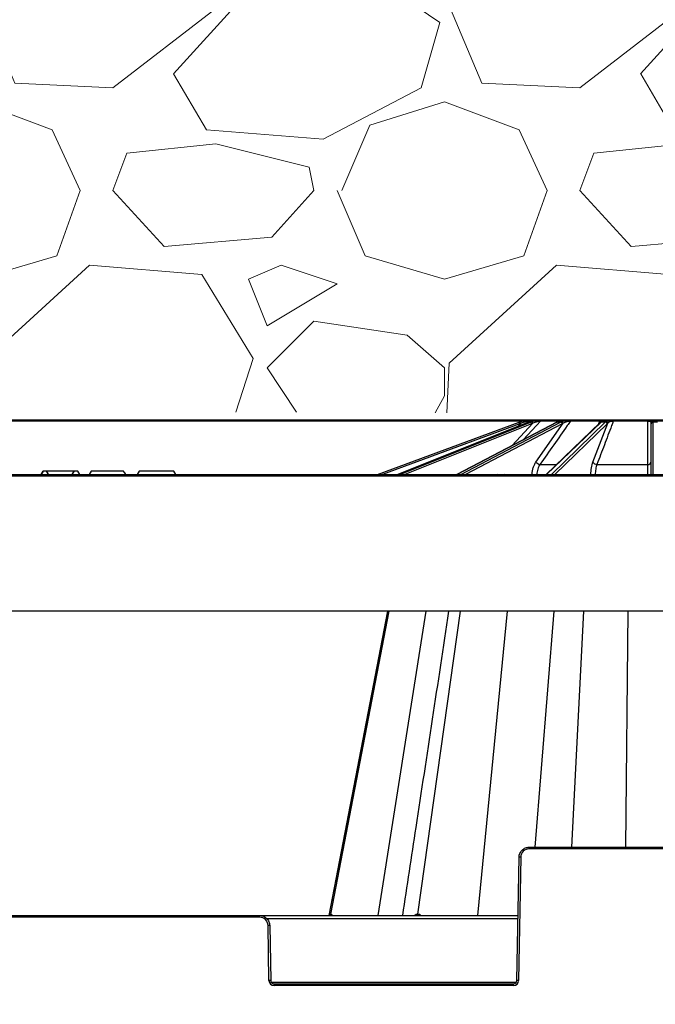
# Model space of a CAD drawing. Units: inches. Extents: x 7170 to 57908, y -7170 to 43748.
# Drawn here: x 28554 to 28920, y 884 to 1451 of the extents above; entities that cross this region are included whole.
import ezdxf
from ezdxf import colors
from ezdxf.entities.mleader import LeaderData, LeaderLine
from ezdxf.math import Vec2, Vec3

# ---------------------------------------------------------------- set-up
doc = ezdxf.new("R2010")
doc.units = ezdxf.units.IN
doc.header["$LTSCALE"] = 0.25
doc.header["$MEASUREMENT"] = 0
for name, color, linetype in [('300', 7, 'Continuous'), ('SD', 7, 'Continuous'), ('Text', 7, 'Continuous')]:
    doc.layers.add(name, color=color, linetype=linetype)
doc.layers.add('Dims', color=7, linetype='Continuous', lineweight=30)
doc.layers.add('Hatching', color=7, linetype='Continuous', lineweight=0)
doc.layers.add('Geotextile', color=7, linetype='Continuous', true_color=0x3e5d76)
doc.styles.add('Annotative', font='arial.ttf', dxfattribs={"height": 0.09375})
doc.styles.get("Standard").update_dxf_attribs({"font": 'arial.ttf'})
doc.dimstyles.new('FABS Annotative', dxfattribs={"dimscale": 128, "dimtxt": 0.09375, "dimasz": 0.09375, "dimexe": 0.09375, "dimexo": 0.09375, "dimgap": 0.09375, "dimtad": 0, "dimdec": 3, "dimzin": 3, "dimdsep": 46, "dimlunit": 5, "dimtxsty": 'Annotative', "dimcen": 0, "dimdle": 0.125, "dimclrd": 256, "dimclre": 256, "dimclrt": 256, "dimazin": 2, "dimtfac": 1, "dimtdec": 3, "dimtofl": 0, "dimtmove": 0, "dimatfit": 3, "dimfxl": 1, "dimfrac": 2, "dimtolj": 1, "dimtzin": 0, "dimlwd": -1, "dimlwe": -1, "dimarcsym": 2})

# ---------------------------------------------------------------- blocks, each defined once
blk = doc.blocks.new('*D197')
at = {"layer": 'Defpoints', "color": 0, "transparency": 16777216}
for p in [(7765.025148009361, 6667.323581287804), (56379.76867882579, 6667.323581287812), (56360.71532530969, -7170.212915439861)]:
    blk.add_point(p, dxfattribs=at)
at = {"layer": 'Dims', "transparency": 16777216}
for p, q in [((7766.525148009361, 6667.323581287804), (56381.26867882579, 6667.323581287812)), ((56379.76867882579, 6665.823581287812), (56379.76867882579, -245.0747830378255)), ((56379.76867882579, -7168.712915439861), (56379.76867882579, -257.8145511142239)), ((56362.21532530969, -7170.212915439861), (56381.26867882579, -7170.212915439861))]:
    blk.add_line(p, q, dxfattribs=at)
for points in [[(56379.51867882579, 6665.823581287812), (56380.01867882579, 6665.823581287812), (56379.76867882579, 6667.323581287812)], [(56379.51867882579, -7168.712915439861), (56380.01867882579, -7168.712915439861), (56379.76867882579, -7170.212915439861)]]:
    blk.add_solid(points, dxfattribs=at)
at = {"layer": 'Dims', "transparency": 16777216, "insert": (56379.76867882577, -251.4446670760406), "char_height": 1.5, "attachment_point": 5, "rotation": 90, "style": 'Annotative'}
blk.add_mtext('\\A1;13837 1/2"', dxfattribs=at)

msp = doc.modelspace()

# ---------------------------------------------------------------- hatches: boundary and pattern name
at = {"layer": 'Hatching', "transparency": 33554559}
h = msp.add_hatch(dxfattribs=at)
h.set_pattern_fill('GRAVEL', color=256, scale=269)
h.set_pattern_definition([(228.012787504, (-17008.00464253306, 543.7936260478583), (-2152.000000000017, -2421.000000000001), [36.190184, -3582.834684662825]), (184.969740728, (-17032.21464253306, 516.8936260478581), (3227.999999999993, 269.0000000000094), [62.103492, -6148.243760770869]), (132.510447078, (-17094.08464253306, 511.513626047858), (2690.000000000031, -2958.999999999964), [43.78997200000001, -4335.21276835082]), (267.273689006, (-17198.99464253306, 444.263626047858), (269.0000000000065, 5380.000000000005), [56.55402199999989, -5598.847113198187]), (292.833654178, (-17201.68464253306, 387.7736260478582), (-1344.999999999997, 3228.000000000008), [55.45569499999988, -5490.121371455739]), (357.273689006, (-17180.16464253306, 336.6636260478581), (-5380.000000000005, 269.0000000000069), [56.55402199999989, -5598.847113198187]), (37.6942404667, (-17123.67464253306, 333.973626047858), (-3497, -2689.999999999993), [74.789801, -7404.184259658405]), (72.2553283749, (-17064.49464253306, 379.7036260478581), (1883.000000000008, 5918.000000000001), [70.60927199999978, -6990.320482642789]), (121.429565615, (-17042.97464253306, 446.9536260478581), (-2152.000000000005, 3496.999999999997), [56.74555, -5617.815666517101]), (175.236358309, (-17072.56464253306, 495.3736260478581), (2958.999999999996, -269.0000000000102), [64.78380800000001, -3174.405133695129]), (222.397437798, (-17137.12464253306, 500.753626047858), (-3227.99999999999, -2958.999999999992), [83.779512, -8294.177876289828]), (138.814074834, (-16932.68464253306, 441.5736260478579), (-1883.000000000009, 1614), [28.59496899999994, -2830.914254625627]), (171.46923439, (-16954.20464253306, 460.4036260478581), (3497, -537.9999999999986), [54.401753, -5385.786570946233]), (225, (-17008.00464253306, 468.473626047858), (-2.986499936241671e-14, -268.999999999982), [38.042249, -342.3811992783639]), (203.198590514, (-17026.83464253306, 500.753626047858), (1344.999999999997, 537.9999999999934), [20.486502, -2028.156463477389]), (291.801409486, (-17045.66464253306, 492.6836260478581), (-268.999999999915, 807.0000000000276), [28.972107, -1419.63722611918]), (30.96375653209999, (-17034.90464253306, 465.783626047858), (807.0000000000143, 537.9999999999945), [47.055901, -1521.470158713385]), (161.565051177, (-16994.55464253306, 489.993626047858), (538.0000000000031, -268.9999999999937), [34.02607899999989, -816.6266115852977]), (16.389540334, (-17201.68464253306, 492.6836260478581), (2689.999999999991, 807.0000000000118), [47.6668, -4719.025344454069]), (70.3461759419, (-17155.95464253306, 506.1336260478581), (-1076.000000000328, -2959.000000000914), [39.98980899999999, -3958.982684028811]), (293.198590514, (-16994.55464253306, 543.7936260478583), (-537.999999999992, 1344.999999999997), [40.972735, -2007.670230477389]), (343.610459666, (-16978.41464253306, 506.1336260478581), (-2689.999999999991, 807.0000000000117), [47.66679999999989, -4719.025344453946]), (339.44395478, (-17201.68464253306, 325.9036260478581), (-1345.00000000001, 538.0000000000066), [45.96671999999989, -2252.3702874904]), (294.775140569, (-17158.64464253306, 309.763626047858), (-1345.000000000001, 2959), [38.514882, -3812.978984021244]), (66.8014094864, (-16991.86464253306, 274.7936260478581), (537.9999999999949, 1344.999999999992), [40.972735, -2007.670230477389]), (17.3540246363, (-16975.72464253306, 312.4536260478581), (-3496.999999999994, -1075.99999999999), [45.092739, -4464.168952230561]), (69.44395478040002, (-17123.67464253306, 274.7936260478581), (-538.0000000000019, -1344.999999999988), [22.98335999999994, -2275.3536474904]), (101.309932474, (-17008.00464253306, 274.7936260478581), (-268.9999999999903, 1076.000000000003), [13.71631, -1357.919939156463]), (165.963756532, (-17010.69464253306, 288.2436260478581), (806.9999999999889, -269.0000000000003), [55.455695, -1053.659718291161]), (186.009005957, (-17064.49464253306, 301.6936260478581), (2690.000000000012, 268.9999999999955), [51.39245, -5087.845333952014]), (303.690067526, (-17034.90464253306, 441.5736260478579), (-268.9999999999966, 537.9999999999961), [38.79571799999988, -931.0975750998142]), (353.157226587, (-17013.38464253306, 409.2936260478582), (4573.000000000004, -538.0000000000142), [67.732586, -6705.514345863613]), (60.9453959009, (-16946.13464253306, 401.223626047858), (-1075.999999999993, -1882.999999999994), [27.695164, -2741.829343925503]), (90, (-16932.68464253306, 425.4336260478581), (-268.9999999999999, 269), [16.14, -252.86]), (120.256437164, (-17069.87464253306, 309.763626047858), (1076.000000000003, -1883.000000000002), [37.370556, -3699.696877161996]), (48.01278750420001, (-17088.70464253306, 342.0436260478582), (2152, 2420.999999999993), [72.38036799999999, -3546.644500662825]), (0, (-17040.28464253306, 395.8436260478579), (269, 269), [69.94, -199.06]), (325.3048464690001, (-16970.34464253305, 395.8436260478579), (2690.000000000037, -1882.999999999953), [42.53266599999989, -4210.730786926483]), (254.054604099, (-16935.37464253306, 371.6336260478581), (-269.0000000000102, -1076.000000000001), [39.166938, -1919.182622216455]), (207.645975364, (-16946.13464253306, 333.973626047858), (-5110.999999999986, -2690.000000000013), [63.770485, -6313.288555027778]), (175.42607874, (-17002.62464253306, 304.3836260478581), (-3496.999999999988, 269.0000000000003), [67.46493099999999, -6679.020746743634])])
h.paths.add_polyline_path([(28061.03968629859, 1227.040899363672), (30146.21813714871, 1219.853789262772), (30040.35646981059, 1462.537163566926), (27823.97103213984, 1462.537163566926), (27823.62894664112, 1444.027656947135), (27847.24047234434, 1443.409367386939), (27847.13067457232, 1437.119057335414), (27823.48979317024, 1436.499999069189), (27821.99918155524, 1355.881357469817), (27845.70183131251, 1355.260681742325), (27845.59062634561, 1348.889753375191), (27821.85838778469, 1348.268302837725), (27820.36582973006, 1267.579993310839), (27844.16048321652, 1266.956908380951), (27844.02959911671, 1259.458563324868), (28061.38326377108, 1259.458563324868)])

# ---------------------------------------------------------------- linework, layer by layer
at = {"layer": '300'}
for p, q in [((28760.4938805826, 1188.842738611777), (28842.00551299213, 1219.114715382239)), ((28842.34825736688, 1218.196122654336), (28763.31006741912, 1188.842738611777)), ((28847.41195856578, 1219.105351581617), (28772.07779187145, 1188.842738611777)), ((28847.46227749783, 1219.114715382239), (28772.10480104804, 1188.842738611777)), ((28773.23810594959, 1188.842738611777), (28848.49448719012, 1219.114715382239)), ((28849.18788145933, 1218.196122654336), (28776.21512923408, 1188.842738611777)), ((28863.81921064611, 1219.063709706767), (28806.18565430618, 1188.842738611777)), ((28864.0340377732, 1219.114715382239), (28806.30320995865, 1188.842738611777)), ((28808.39728436225, 1188.842738611777), (28865.94131259106, 1219.114715382239)), ((28866.87979376344, 1218.196122654336), (28811.08191928665, 1188.842738611777)), ((28838.0421159459, 1205.547125214551), (28849.97454639279, 1218.473006239874)), ((28841.42627503748, 1216.700832730407), (28843.20023778312, 1218.473006239874)), ((28847.06966065775, 1219.565442392297), (28846.06865525225, 1218.56573098102)), ((28848.76139595432, 1219.565442392297), (28847.06966065775, 1219.565442392297)), ((28847.41195856578, 1219.105351581617), (28847.46227749783, 1219.114715382239)), ((28848.49448719012, 1219.114715382239), (28847.46227749783, 1219.114715382239)), ((28847.76464921774, 1219.853789262772), (28850.88454675506, 1219.853789262772)), ((28851.03478203908, 1219.853789262772), (28852.52169093966, 1219.853789262772)), ((28851.71176559049, 1196.096357724863), (28867.4813806088, 1218.473006239874)), ((28865.59142869512, 1219.565442392297), (28854.2682610828, 1219.565442392297)), ((28854.89509136098, 1219.853789262772), (28865.42116730047, 1219.853789262772)), ((28888.64481492727, 1218.899648025931), (28857.55210977137, 1188.842738611777)), ((28889.19789354401, 1219.114715382239), (28857.88270956629, 1188.842738611777)), ((28860.61874962755, 1188.842738611777), (28891.68986818562, 1219.114715382239)), ((28892.73056100788, 1218.196122654336), (28862.60228486072, 1188.842738611777)), ((28865.94131259106, 1219.114715382239), (28864.0340377732, 1219.114715382239)), ((28866.52223293932, 1219.853789262772), (28869.26968233559, 1219.853789262772)), ((28888.49202587757, 1219.565442392297), (28871.54570797679, 1219.565442392297)), ((28872.0089507438, 1219.853789262772), (28888.79481635284, 1219.853789262772)), ((28884.57387032624, 1196.096357724863), (28893.05548362213, 1218.473006239874)), ((28887.98704416031, 1218.263789670921), (28888.49202587757, 1219.565442392297)), ((28891.68986818562, 1219.114715382239), (28889.19789354401, 1219.114715382239)), ((28889.89873964125, 1219.635476450902), (28889.55468840125, 1219.416770202829)), ((28890.22297417066, 1219.853789262772), (28893.81268980195, 1219.853789262772)), ((28916.26121157653, 1219.565442392297), (28896.27166667002, 1219.565442392297)), ((28896.50079741341, 1219.853789262772), (28916.30107593674, 1219.853789262772)), ((28918.01032833859, 1188.842738611777), (28918.13840744999, 1218.196122654336)), ((28918.13840744999, 1218.196122654336), (28918.13961559104, 1218.473006239874)), ((28918.52878273623, 1219.853789262772), (28922.41426293361, 1219.853789262772)), ((28919.12287587727, 1219.114715382239), (28918.99078862431, 1188.842738611777)), ((28919.12408401831, 1219.416770202829), (28919.12287587727, 1219.114715382239)), ((28921.82016979258, 1219.114715382239), (28919.12287587727, 1219.114715382239)), ((28854.04413179297, 1194.712687032712), (28863.62434338067, 1194.712687032712)), ((28886.86849957376, 1194.712687032712), (28916.13442263727, 1194.712687032712)), ((28015.09131174771, 1188.842738611777), (30159.82620712265, 1188.842738611777)), ((30160.25632438481, 1187.862556394292), (28043.64089612947, 1187.862556394292)), ((28567.81188586572, 1190.811694208839), (28566.67510882111, 1188.842738611777)), ((28587.77709561891, 1190.811694208839), (28567.81188586572, 1190.811694208839)), ((28588.91387266166, 1188.842738611777), (28587.77709561891, 1190.811694208839)), ((28595.45602244636, 1190.811694208839), (28594.31924540363, 1188.842738611777)), ((28614.08381674292, 1190.811694208839), (28595.45602244636, 1190.811694208839)), ((28623.10015902887, 1190.811694208839), (28621.96338198428, 1188.842738611777)), ((28643.06536878208, 1190.811694208839), (28623.10015902887, 1190.811694208839)), ((28644.20214582481, 1188.842738611777), (28643.06536878208, 1190.811694208839)), ((28825.504756445, 1188.842738611777), (28825.504756445, 1187.862556394292)), ((28844.829966192, 1188.842738611777), (28844.829966192, 1187.862556394292)), ((28849.51983042803, 1188.842738611777), (28849.52112294017, 1188.902863008138)), ((28883.40473246651, 1188.842738611777), (28883.40528999097, 1188.902863008138)), ((30194.38638483532, 1110.084514733783), (28013.76747043998, 1110.084514733783)), ((28766.30845473982, 1110.084514733783), (28732.47494233463, 934.8410817960888)), ((28733.63434525378, 935.5896522633269), (28767.08979210446, 1110.084514733783)), ((28760.77801179701, 934.7968430560871), (28788.49417642028, 1110.084514733783)), ((28783.69686067596, 935.5896522633269), (28808.1879475612, 1110.084514733783)), ((28818.31197411106, 934.7968430560871), (28835.26974267174, 1110.084514733783)), ((28851.3571091966, 974.1760497500931), (28862.28193182344, 1110.084514733783)), ((28872.38998776651, 974.1760497500931), (28879.37204090697, 1110.084514733783)), ((28903.59107720937, 974.1760497500931), (28904.87470168538, 1110.084514733783)), ((28847.90671182514, 973.195865173739), (28847.90671182514, 974.1760497500931)), ((28847.90671182514, 974.1760497500931), (28993.03368090055, 974.1760497500931)), ((28993.03368090055, 973.195865173739), (28847.90671182514, 973.195865173739)), ((28840.76107132981, 897.3522336016434), (28842.00073046625, 968.3722580341804)), ((28842.98506069273, 968.359372077612), (28841.74540155629, 897.3393476450768)), ((28369.45841621368, 934.7968430560871), (28841.41466941903, 934.7968430560871)), ((28692.47011630817, 933.8166584806644), (28518.40296932455, 933.8166584806644)), ((28692.47011630817, 933.8166584806644), (28692.47011630817, 934.7968430560871)), ((28841.38090089711, 932.8622458174508), (28696.77503005075, 932.8622458174508)), ((28697.94405996586, 897.3393476450768), (28697.39176743872, 928.9801653836079)), ((28698.37609766335, 928.9930513401745), (28698.92839019235, 897.3522336016434)), ((28699.2415115875, 896.3849349818632), (28840.44794993466, 896.3849349818632)), ((28700.89705064531, 894.4374517866585), (28700.89705064531, 895.4176363630053)), ((28700.89705064531, 895.4176363630053), (28838.79241087684, 895.4176363630053)), ((28838.79241087684, 894.4374517866585), (28700.89705064531, 894.4374517866585)), ((28838.79241087684, 894.4374517866585), (28838.79241087684, 895.4176363630053))]:
    msp.add_line(p, q, dxfattribs=at)
at = {"layer": '300', "flags": 128}
for points in [[(28854.2682610828, 1219.565442392297), (28851.96587371438, 1217.07109361035), (28844.41373689374, 1208.888174852735)], [(28863.81921064611, 1219.063709706767), (28863.90340420679, 1219.097175594987), (28864.0340377732, 1219.114715382239)], [(28766.30888726689, 1110.084514733783), (28744.87942319813, 999.0890098547483), (28732.46685800262, 934.7968430560871)], [(28733.50668322419, 935.5896741936725), (28733.52217678826, 935.5896690661979), (28733.53780312439, 935.5896646207206), (28733.55356216044, 935.5896608572406), (28733.56945382236, 935.5896577748339), (28733.58547803614, 935.5896553744227), (28733.60163472957, 935.5896536550848), (28733.61792382679, 935.589652618672), (28733.63434525378, 935.5896522633269)], [(28733.63434525378, 935.5896522633269), (28733.65090534562, 935.5896525825814), (28733.66759612929, 935.5896535671767), (28733.68441753264, 935.5896552180351), (28733.7013694835, 935.5896575333139), (28733.71845189857, 935.5896605139282), (28733.73566470382, 935.5896641598832), (28733.75300782337, 935.5896684711864), (28733.77048117579, 935.5896734487491)], [(28783.33954753387, 935.5896742010758), (28783.38386908986, 935.5896690717494), (28783.4282889405, 935.5896646244204), (28783.4728068785, 935.5896608600164), (28783.51742269844, 935.5896577766856), (28783.56213619488, 935.5896553753522), (28783.6069471624, 935.5896536560143), (28783.65185539185, 935.589652618672), (28783.69686067596, 935.5896522633269)], [(28783.69686067596, 935.5896522633269), (28783.74198179604, 935.5896525825814), (28783.78719847351, 935.5896535680989), (28783.83251050296, 935.5896552189591), (28783.87791768081, 935.5896575351602), (28783.92341980161, 935.5896605167039), (28783.96901665809, 935.5896641635885), (28784.01470805037, 935.589668476738), (28784.06049376563, 935.5896734552301)]]:
    msp.add_lwpolyline(points, dxfattribs=at)
at = {"layer": '300'}
for centre, radius, start, end in [((28846.11844548156, 1208.040055681304), 11.81373358169296, 105.6329957088587, 110.3741049674493), ((28691.21429808992, 1162.328413708958), 161.1293720881691, 20.28718009887429, 20.63581829439211), ((28846.11844548156, 1208.044351262354), 10.82925578321831, 105.6329957088587, 110.3741049674493), ((28642.69459537927, 1162.620132468692), 208.1395112532034, 15.56571600940492, 15.83558067601336), ((28846.30321753019, 1219.278403304641), 0.6043258323093594, 107.8032341949514, 178.6456118939477), ((28847.76478895189, 1218.871730324827), 0.982058948795251, 90.00815238233636, 135.0584255844399), ((28847.90970490118, 1217.952297302771), 1.301224852167415, 10.8000057466293, 63.29422127827648), ((28848.77445894505, 1218.359023202233), 1.205488288424632, 5.425616847681448, 61.33540999251306), ((28853.6488460214, 1219.39046730772), 1.218665586982021, 157.6546755912138, 184.6020889766699), ((28854.90402939551, 1219.008860073926), 0.8449764628418907, 90.6060774536915, 138.7995288912547), ((28865.749185229, 1217.979731796455), 1.151130166979099, 10.8349941147477, 80.39218415370091), ((28866.40602120863, 1218.351694453421), 1.082180386330962, 6.436351757663622, 79.79957120327485), ((28868.91513780725, 1219.351385015987), 0.6149080022173709, 354.522339701051, 54.78954460544025), ((28872.04456876491, 1219.280283198845), 0.5746110415300211, 93.55383238552622, 150.2468173517074), ((28888.87411490845, 1219.467366335841), 0.3944755253432531, 101.5967733834274, 165.603901479774), ((28889.18454511006, 1218.330346092277), 0.7844828640423451, 89.0250318454027, 133.4726005436669), ((28889.54845637896, 1218.609764249181), 0.807030016556802, 89.55754796181357, 125.8034448714521), ((28890.22326793249, 1218.877039824409), 0.9767494833809478, 90.01723191886786, 126.9433644404122), ((28891.65689442894, 1218.028551080876), 1.086664694591057, 8.870822258880015, 88.26114977491845), ((28892.00522477763, 1218.361317233234), 1.056180890750233, 6.070263207747051, 87.87266610480071), ((28893.70688664755, 1219.184050306118), 0.6780446735941876, 9.219728239102995, 81.0227911564453), ((28896.6160380958, 1219.527003713869), 0.3465100440103314, 109.4251605276467, 173.6310180520069), ((28917.04149585363, 1219.604496085871), 0.7812609942645584, 161.3920521593666, 182.8652969729315), ((28918.55710660484, 1218.986485580878), 0.8677660512637171, 91.87046547962956, 159.3375245420235), ((28919.09261988693, 1218.160310620312), 0.9548842199587723, 88.18425020460393, 177.8506716465487), ((28919.1059548695, 1218.450335044138), 0.96660518425528, 88.9253268246097, 178.656035553921), ((28854.44158298021, 1198.04024183951), 3.351207012493704, 215.4544055002536, 263.1887223467903), ((28886.85611867997, 1197.286655275188), 2.573998019164505, 207.5441140129658, 270.2755929324715), ((28916.34037053212, 1196.435495606668), 1.735074615106399, 263.1830998542345, 348.7283965676967), ((28829.40314042984, 1187.920420452385), 0.9250187772606094, 356.4135513632214, 85.62075091381776), ((28833.381860085, 1187.920420452385), 0.9250187772612324, 356.4135513632214, 85.62075091381776), ((28852.23926914004, 1249.796738047393), 60.95451038348549, 267.4441601462826, 269.7654027641246), ((28885.45774209502, 1223.762981725908), 34.92048734842354, 266.6304979112859, 270.2142892569003), ((28916.77592030413, 1200.641448814255), 11.80333883514375, 268.395366936986, 276.0043221313451), ((28847.90671182514, 968.2734643371099), 4.922400836673459, 90, 179.0000000000243), ((28841.75447504775, 911.9594748958119), 56.4133206169701, 88.75006548299646, 89.74989167800878), ((28692.47011630817, 928.8942576440262), 4.922400836675577, 0.9999999999757104, 90), ((28732.55872211097, 935.7599038329757), 0.9631242924473187, 270.6580213193763, 349.8196425170668), ((28732.68891516812, 935.7568618679255), 0.960102650999768, 270.7571913080699, 349.9703344829363), ((28732.82770146267, 935.7536718927171), 0.9569373425182394, 270.8628312058806, 350.1320249010627), ((28782.5222531895, 935.6049981216787), 0.8174379891350614, 278.642999057507, 358.9258544057589), ((28782.88466348786, 935.5987213962875), 0.8122478211227672, 279.1650528429971, 359.3602520565201), ((28783.25325879818, 935.5925271796681), 0.8072400130079317, 279.706383279194, 359.7974496896131), ((28698.62235308187, 872.58026820273), 56.41332061678018, 90.25010832199122, 91.24993451700354), ((28699.17464561085, 840.9394504678988), 56.41332061329485, 90.25010832199122, 91.24993451700354), ((28700.89705064531, 897.3908922893792), 2.953440502005346, 180.9999999999757, 270), ((28838.79241087684, 897.3908922893792), 2.953440502004993, 270, 359.0000000000243), ((28840.51481590945, 840.9394504678988), 56.41332061321401, 88.75006548299646, 89.74989167800878)]:
    msp.add_arc(centre, radius, start, end, dxfattribs=at)
for centre, major_axis, ratio, start_param, end_param in [((28851.24518039685, 1208.040055681304), (0.1234577486688073, 11.81318296869885), 0.9238647539875414, 0.2825021147576124, 0.3652500815172639), ((28852.31129258189, 1208.040055681304), (-0.1234577486688073, 11.81318296869885), 0.9238647539875414, 0.2631923793775813, 0.3459403461401396), ((28852.68803233845, 1208.044351262354), (-0.1234544678822034, 10.82865514741403), 0.9238619452117455, 0.2623149449549296, 0.3450629117180012), ((28866.91099840981, 1208.040055681304), (0.06682259248749303, 11.81363909137306), 0.7070954693205985, 0.2768468360257504, 0.3595948027853636), ((28868.88091686324, 1208.040055681304), (-0.06682259248749303, 11.81363909137306), 0.7070954693205985, 0.2688476581094668, 0.3515956248720364), ((28869.57704116342, 1208.044351262354), (-0.06682228771838264, 10.829152704358), 0.7070933192130805, 0.2684840900726174, 0.3512320568322441), ((28890.73092073868, 1208.040055681304), (0.05114481477981754, 11.8137173691261), 0.3826773103462177, 0.2745039603321813, 0.3572519270917909), ((28893.30474323393, 1208.040055681304), (-0.05114481477963985, 11.81371736912611), 0.3826773103462479, 0.2711905338030621, 0.3539385005655874), ((28894.21427346474, 1208.044351262354), (-0.05114477475535634, 10.82923809691468), 0.3826761466826509, 0.2710399302623451, 0.353787897022014)]:
    msp.add_ellipse(centre, major_axis=major_axis, ratio=ratio, start_param=start_param, end_param=end_param, dxfattribs=at)
for points, knots in [([(28842.93494617518, 1219.416770202829), (28843.46783656789, 1219.565886733232), (28844.00642812459, 1219.676320882274), (28845.09031563676, 1219.821661436029), (28845.61903590494, 1219.853789262772), (28846.11844548156, 1219.853789262772)], [0, 0, 0, 0, 0.5, 0.5, 1, 1, 1, 1]), ([(28845.69906053344, 1219.292687349378), (28845.2913839118, 1219.211325544362), (28844.86909204329, 1219.09995207048), (28844.02381073281, 1218.821934443877), (28843.6083269505, 1218.658365816802), (28843.20023778312, 1218.473006239874)], [0, 0, 0, 0, 0.5, 0.5, 1, 1, 1, 1]), ([(28847.06966065775, 1219.565442392297), (28847.05690957516, 1219.563050115889), (28847.00049030093, 1219.55191872707), (28846.82605052087, 1219.517313720914), (28846.7132744934, 1219.494883051572), (28846.32726231061, 1219.41802013632), (28846.02279053722, 1219.357295561393), (28845.69906053344, 1219.292687349378)], [0, 0, 0, 0, 0.2500000000000135, 0.2500000000000135, 0.500000000000027, 0.500000000000027, 1, 1, 1, 1]), ([(28846.11844548156, 1219.853789262772), (28846.33241650632, 1219.853789262772), (28846.53398313649, 1219.853789262772), (28846.90825728051, 1219.853789262772), (28847.08294975096, 1219.853789262772), (28847.5349584366, 1219.853789262772), (28847.73665362249, 1219.853789262772), (28847.76464921774, 1219.853789262772)], [0, 0, 0, 0, 0.2499999999999802, 0.2499999999999802, 0.4999999999999604, 0.4999999999999604, 1, 1, 1, 1]), ([(28851.03478203908, 1219.853789262772), (28850.66628845948, 1219.853789262772), (28850.22095906581, 1219.820034244331), (28849.29828157936, 1219.675645729942), (28848.81431403087, 1219.56598819243), (28848.32142412563, 1219.416770202829)], [0, 0, 0, 0, 0.5, 0.5, 1, 1, 1, 1]), ([(28849.35270914894, 1219.416770202829), (28849.84480743281, 1219.565886733232), (28850.35369341417, 1219.676320882274), (28851.42302702113, 1219.821661436029), (28851.96653755692, 1219.853789262772), (28852.52169093966, 1219.853789262772)], [0, 0, 0, 0, 0.5, 0.5, 1, 1, 1, 1]), ([(28852.43410946731, 1219.292687349378), (28851.99079234846, 1219.211325544362), (28851.56542070557, 1219.09995207048), (28850.7415733756, 1218.821934443877), (28850.35126211198, 1218.658365816802), (28849.97454639279, 1218.473006239874)], [0, 0, 0, 0, 0.5, 0.5, 1, 1, 1, 1]), ([(28854.2682610828, 1219.565442392297), (28854.1873966371, 1219.563050115889), (28854.06958812843, 1219.55191872707), (28853.7881330585, 1219.517313720914), (28853.63182506724, 1219.494883051572), (28853.13495186078, 1219.41802013632), (28852.78614106481, 1219.357295561393), (28852.43410946731, 1219.292687349378)], [0, 0, 0, 0, 0.2500000000000002, 0.2500000000000002, 0.5000000000000003, 0.5000000000000003, 1, 1, 1, 1]), ([(28852.52169093966, 1219.853789262772), (28852.76319718325, 1219.853789262772), (28852.99939867997, 1219.853789262772), (28853.45946005877, 1219.853789262772), (28853.68599931672, 1219.853789262772), (28854.32109539376, 1219.853789262772), (28854.68245030731, 1219.853789262772), (28854.89509136098, 1219.853789262772)], [0, 0, 0, 0, 0.2500000000000055, 0.2500000000000055, 0.500000000000011, 0.500000000000011, 1, 1, 1, 1]), ([(28871.54570797679, 1219.565442392297), (28870.96015414109, 1218.734010609595), (28870.37459402311, 1217.902560450479), (28869.78902822834, 1217.07109361035), (28867.17599278129, 1213.360746533596), (28864.56284609017, 1209.650071991113), (28861.94962644486, 1205.939178325214), (28859.31452866444, 1202.197216687026), (28856.67935601643, 1198.455030466627), (28854.04413179297, 1194.712687032712)], [0.0002072472938611201, 0.0002072472938611201, 0.0002072472938611201, 0.0002072472938611201, 0.002000000001202684, 0.002000000001202684, 0.002000000001202684, 0.01000000009873075, 0.01000000009873075, 0.01000000009873075, 0.01806697698072042, 0.01806697698072042, 0.01806697698072042, 0.01806697698072042]), ([(28866.52223293932, 1219.853789262772), (28866.3419212279, 1219.853789262772), (28866.06169758556, 1219.820034244331), (28865.42765462146, 1219.675645729942), (28865.06958938162, 1219.56598819243), (28864.69210056372, 1219.416770202829)], [0, 0, 0, 0, 0.5, 0.5, 1, 1, 1, 1]), ([(28866.59766681182, 1219.416770202829), (28866.97405548539, 1219.565886733232), (28867.37576261773, 1219.676320882274), (28868.26774596766, 1219.821661436029), (28868.74330222065, 1219.853789262772), (28869.26968233559, 1219.853789262772)], [0, 0, 0, 0, 0.5, 0.5, 1, 1, 1, 1]), ([(28869.52723782739, 1219.292687349378), (28869.11577122252, 1219.211325544362), (28868.75207878267, 1219.09995207048), (28868.07508872168, 1218.821934443877), (28867.76937132782, 1218.658365816802), (28867.4813806088, 1218.473006239874)], [0, 0, 0, 0, 0.5, 0.5, 1, 1, 1, 1]), ([(28869.26968233559, 1219.853789262772), (28869.50195666173, 1219.853789262772), (28869.73683349154, 1219.853789262772), (28870.21264192816, 1219.853789262772), (28870.45653942534, 1219.853789262772), (28871.17803527627, 1219.853789262772), (28871.64403690528, 1219.853789262772), (28872.0089507438, 1219.853789262772)], [0, 0, 0, 0, 0.2500000000000124, 0.2500000000000124, 0.5000000000000249, 0.5000000000000249, 1, 1, 1, 1]), ([(28871.54570797679, 1219.565442392297), (28871.40904104751, 1219.563050115889), (28871.24777858004, 1219.55191872707), (28870.902157204, 1219.517313720914), (28870.72611372094, 1219.494883051572), (28870.19402393333, 1219.41802013632), (28869.85397739939, 1219.357295561393), (28869.52723782739, 1219.292687349378)], [0, 0, 0, 0, 0.249999999999981, 0.249999999999981, 0.4999999999999619, 0.4999999999999619, 1, 1, 1, 1]), ([(28896.27166667002, 1219.565442392297), (28895.95717297868, 1218.734010609595), (28895.64266122484, 1217.902560450479), (28895.32813310951, 1217.07109361035), (28893.92457928077, 1213.360746533596), (28892.52070449122, 1209.650071991113), (28891.11661675433, 1205.939178325214), (28889.70077385518, 1202.197216687026), (28888.28471262071, 1198.455030466627), (28886.86849957376, 1194.712687032712)], [0.0002072472938611295, 0.0002072472938611295, 0.0002072472938611295, 0.0002072472938611295, 0.002000000001202674, 0.002000000001202674, 0.002000000001202674, 0.01000000009873075, 0.01000000009873075, 0.01000000009873075, 0.01806697698072043, 0.01806697698072043, 0.01806697698072043, 0.01806697698072043]), ([(28889.33850886238, 1219.292687349378), (28889.33654338049, 1219.324981388273), (28889.32316340846, 1219.356119911398), (28889.26707986734, 1219.41542842918), (28889.22385420945, 1219.443930135516), (28889.09720165082, 1219.494858291335), (28889.01431038902, 1219.517343400592), (28888.79154899313, 1219.551831486839), (28888.65386011455, 1219.563051145233), (28888.49202587757, 1219.565442392297)], [0, 0, 0, 0, 0.25, 0.25, 0.5, 0.5, 0.75, 0.75, 1, 1, 1, 1]), ([(28889.07623377193, 1219.264212281254), (28889.03884505876, 1219.236395709588), (28888.88982996801, 1219.125530998892), (28888.74974888753, 1218.996388188593), (28888.64481492727, 1218.899648025931)], [0, 0, 0, 0, 0.2509055466604794, 1, 1, 1, 1]), ([(28888.79481635284, 1219.853789262772), (28889.01488277333, 1219.853789262772), (28889.20914922398, 1219.853789262772), (28889.5526806686, 1219.853789262772), (28889.69708323894, 1219.853789262772), (28889.93114800573, 1219.853789262772), (28890.02233577912, 1219.853789262772), (28890.15550468727, 1219.853789262772), (28890.19905652818, 1219.853789262772), (28890.22297417066, 1219.853789262772)], [0, 0, 0, 0, 0.25, 0.25, 0.5, 0.5, 0.75, 0.75, 1, 1, 1, 1]), ([(28889.59900049125, 1219.612562026392), (28889.57952625065, 1219.600526327326), (28889.48659461903, 1219.543091623608), (28889.28213723251, 1219.416635860398), (28889.09932834624, 1219.279776761702), (28889.07376299124, 1219.260637368331)], [0, 0, 0, 0, 0.1856906109654106, 0.8861209174973276, 1, 1, 1, 1]), ([(28889.65637884355, 1219.648159343168), (28889.65534940096, 1219.647467875912), (28889.65330191967, 1219.646092603289), (28889.61703363596, 1219.623697309035), (28889.59900049125, 1219.612562026392)], [0, 0, 0, 0, 0.5027847087373553, 1, 1, 1, 1]), ([(28890.22297417066, 1219.853789262772), (28890.22989601605, 1219.853287235529), (28890.24677234362, 1219.852063228551), (28890.0278630458, 1219.715832181857), (28889.89873964125, 1219.635476450902)], [0, 0, 0, 0, 0.410151119345869, 1, 1, 1, 1]), ([(28892.04443068889, 1219.416770202829), (28892.24780798707, 1219.565886733232), (28892.48117999643, 1219.676320882274), (28893.06001671419, 1219.821661436029), (28893.39521955394, 1219.853789262772), (28893.81268980195, 1219.853789262772)], [0, 0, 0, 0, 0.5, 0.5, 1, 1, 1, 1]), ([(28894.3761717672, 1219.292687349378), (28894.05919773946, 1219.211325544362), (28893.81255337846, 1219.09995207048), (28893.38548618495, 1218.821934443877), (28893.21090536284, 1218.658365816802), (28893.05548362213, 1218.473006239874)], [0, 0, 0, 0, 0.5, 0.5, 1, 1, 1, 1]), ([(28893.81268980195, 1219.853789262772), (28894.00037055019, 1219.853789262772), (28894.19816484229, 1219.853789262772), (28894.61728281772, 1219.853789262772), (28894.84140737345, 1219.853789262772), (28895.53946179068, 1219.853789262772), (28896.03916561166, 1219.853789262772), (28896.50079741341, 1219.853789262772)], [0, 0, 0, 0, 0.2500000000000135, 0.2500000000000135, 0.5000000000000271, 0.5000000000000271, 1, 1, 1, 1]), ([(28896.27166667002, 1219.565442392297), (28896.10000355548, 1219.563050115889), (28895.919837881, 1219.55191872707), (28895.56266792019, 1219.517313720914), (28895.3936899701, 1219.494883051572), (28894.90738944869, 1219.41802013632), (28894.6278761754, 1219.357295561393), (28894.3761717672, 1219.292687349378)], [0, 0, 0, 0, 0.2500000000000079, 0.2500000000000079, 0.5000000000000158, 0.5000000000000158, 1, 1, 1, 1]), ([(28916.13442263727, 1194.712687032712), (28916.13898536894, 1195.640505099553), (28916.14356239224, 1196.568313357326), (28916.14815496848, 1197.496110948072), (28916.16652527526, 1201.207301321309), (28916.18514048108, 1204.918323691978), (28916.20410994268, 1208.629104225591), (28916.22274679739, 1212.274820658008), (28916.24172278534, 1215.920305530068), (28916.26121157653, 1219.565442392297)], [3.227937720230791e-17, 3.227937720230791e-17, 3.227937720230791e-17, 3.227937720230791e-17, 0.002000000000242968, 0.002000000000242968, 0.002000000000242968, 0.01000000004354357, 0.01000000004354357, 0.01000000004354357, 0.0178597296670208, 0.0178597296670208, 0.0178597296670208, 0.0178597296670208]), ([(28917.74515931711, 1219.292687349378), (28917.67600611173, 1219.324981388273), (28917.59687380368, 1219.356119911398), (28917.41297307493, 1219.41542842918), (28917.30695010965, 1219.443930135516), (28917.0639204149, 1219.494858291335), (28916.92737276883, 1219.517343400592), (28916.61424665842, 1219.551831486839), (28916.44165909103, 1219.563051145233), (28916.26121157653, 1219.565442392297)], [0, 0, 0, 0, 0.25, 0.25, 0.5, 0.5, 0.75, 0.75, 1, 1, 1, 1]), ([(28916.30107593674, 1219.853789262772), (28916.54507124336, 1219.853789262772), (28916.77835980012, 1219.853789262772), (28917.22626172804, 1219.853789262772), (28917.4350270096, 1219.853789262772), (28917.81257364795, 1219.853789262772), (28917.9839259815, 1219.853789262772), (28918.28349873862, 1219.853789262772), (28918.41425280297, 1219.853789262772), (28918.52878273623, 1219.853789262772)], [0, 0, 0, 0, 0.25, 0.25, 0.5, 0.5, 0.75, 0.75, 1, 1, 1, 1]), ([(28918.13961559104, 1218.473006239874), (28918.14042431169, 1218.658350336533), (28918.12342928777, 1218.821299020638), (28918.01283737375, 1219.097410434348), (28917.91957268252, 1219.211237593365), (28917.74515931711, 1219.292687349378)], [0, 0, 0, 0, 0.5, 0.5, 1, 1, 1, 1]), ([(28918.52878273623, 1219.853789262772), (28918.7743591114, 1219.853789262772), (28918.92070081978, 1219.820034244331), (28919.09487138586, 1219.675645729942), (28919.12468085174, 1219.56598819243), (28919.12408401831, 1219.416770202829)], [0, 0, 0, 0, 0.5, 0.5, 1, 1, 1, 1]), ([(28849.52112294017, 1188.902863008138), (28849.53562819123, 1189.57760996242), (28849.59574913533, 1190.249180329607), (28849.80053383203, 1191.549317081918), (28849.94504619882, 1192.182295898129), (28850.32007617086, 1193.413358206454), (28850.54952808933, 1194.004706415676), (28851.0764455442, 1195.104757259426), (28851.37553088989, 1195.619140355484), (28851.71176559049, 1196.096357724863)], [0, 0, 0, 0, 0.25, 0.25, 0.5, 0.5, 0.75, 0.75, 1, 1, 1, 1]), ([(28854.04413179297, 1194.712687032712), (28853.76741549272, 1194.323321351986), (28853.52133891798, 1193.903619756988), (28853.08792637519, 1193.006019980269), (28852.89925867918, 1192.523484572849), (28852.59102940524, 1191.518913841792), (28852.47234407689, 1191.002383182968), (28852.30436301407, 1189.941414286296), (28852.25519425357, 1189.393371838698), (28852.24359179059, 1188.842738611777)], [0, 0, 0, 0, 0.25, 0.25, 0.5, 0.5, 0.75, 0.75, 1, 1, 1, 1]), ([(28883.40528999097, 1188.902863008138), (28883.41154680889, 1189.57760996242), (28883.44249816494, 1190.249180329607), (28883.55025666426, 1191.549317081918), (28883.62697146058, 1192.182295898129), (28883.82702915291, 1193.413358206454), (28883.9498112082, 1194.004706415676), (28884.23237919009, 1195.104757259426), (28884.39302833408, 1195.619140355484), (28884.57387032624, 1196.096357724863)], [0, 0, 0, 0, 0.2500000000000001, 0.2500000000000001, 0.5000000000000002, 0.5000000000000002, 0.7500000000000001, 0.7500000000000001, 1, 1, 1, 1]), ([(28886.86849957376, 1194.712687032712), (28886.71791697763, 1194.323321351986), (28886.58423966121, 1193.903619756988), (28886.34926544115, 1193.006019980269), (28886.24725218614, 1192.523484572849), (28886.08121058926, 1191.518913841792), (28886.0176465437, 1191.002383182968), (28885.92861094884, 1189.941414286296), (28885.903219126, 1189.393371838698), (28885.89841239145, 1188.842738611777)], [0, 0, 0, 0, 0.25, 0.25, 0.5, 0.5, 0.75, 0.75, 1, 1, 1, 1]), ([(28916.12637001863, 1188.842738611777), (28916.12909079572, 1189.393371838698), (28916.13134158481, 1189.941414286296), (28916.13480631656, 1191.002383182968), (28916.13604060769, 1191.518913841792), (28916.13746501419, 1192.523484572849), (28916.13763678948, 1193.006019980269), (28916.13687359113, 1193.903619756988), (28916.13594669206, 1194.323321351986), (28916.13442263727, 1194.712687032712)], [0, 0, 0, 0, 0.2499999999999999, 0.2499999999999999, 0.4999999999999998, 0.4999999999999998, 0.7499999999999999, 0.7499999999999999, 1, 1, 1, 1]), ([(28801.42723053086, 1110.084514733783), (28795.12370638801, 1068.580014925218), (28786.25008180559, 1010.153871333711), (28777.37451481461, 951.71991041115), (28774.80406065142, 934.7968430560871)], [0.1612837271687018, 0.1612837271687018, 0.1612837271687018, 0.1612837271687018, 0.7570992663856189, 0.9999999999999999, 0.9999999999999999, 0.9999999999999999, 0.9999999999999999]), ([(28842.00073046625, 968.3722580341804), (28842.01407488628, 969.1367592842893), (28842.17769333632, 969.8983497062985), (28842.78134962014, 971.3033977587569), (28843.22116028485, 971.9463266411261), (28844.31188812718, 973.018181908696), (28844.96239484216, 973.4467049306862), (28846.37776415496, 974.025747803515), (28847.14209411908, 974.1760497500931), (28847.90671182514, 974.1760497500931)], [0, 0, 0, 0, 0.25, 0.25, 0.5, 0.5, 0.75, 0.75, 1, 1, 1, 1]), ([(28692.47011630817, 934.7968430560871), (28693.23473401237, 934.7968430560871), (28693.99906397651, 934.6465411113626), (28695.41443328745, 934.0674982366803), (28696.06494000427, 933.63897521469), (28697.1556678466, 932.5671199489665), (28697.59547851131, 931.9241910656805), (28698.19913479329, 930.5191430122944), (28698.36275324518, 929.7575525902834), (28698.37609766335, 928.9930513401745)], [0, 0, 0, 0, 0.25, 0.25, 0.5, 0.5, 0.75, 0.75, 1, 1, 1, 1]), ([(28733.01326389593, 934.9241847503475), (28733.08075272432, 935.084548670446), (28733.19808805238, 935.3633556031422), (28733.36546932144, 935.5521835162602), (28733.45922571518, 935.5770747677383), (28733.50668322419, 935.5896741936725)], [0, 0, 0, 0, 0.4006954684176171, 0.6966446968371561, 1, 1, 1, 1]), ([(28733.77048117579, 935.5896734487491), (28733.82165822427, 935.5774769289077), (28733.92284599045, 935.5533618500143), (28734.08883846052, 935.336212044613), (28734.1585936514, 935.0069633254101), (28734.2031100866, 934.7968430560871)], [0, 0, 0, 0, 0.2702100118674948, 0.5342619145391106, 0.9999999999999999, 0.9999999999999999, 0.9999999999999999, 0.9999999999999999]), ([(28781.94887967362, 934.7968430560871), (28782.1445079318, 935.0065011771316), (28782.45175213191, 935.3357799967692), (28782.94199081546, 935.553220676495), (28783.20594134762, 935.5774233287015), (28783.33954753387, 935.5896742010758)], [0, 0, 0, 0, 0.4639552283112254, 0.7286654535508622, 1, 1, 1, 1]), ([(28784.06049376563, 935.5896734552301), (28784.19645485377, 935.5774769390868), (28784.46527846385, 935.553361866669), (28784.94016653821, 935.3362120751466), (28785.19868822633, 935.006963339289), (28785.36367185064, 934.7968430560871)], [0, 0, 0, 0, 0.2702100101791561, 0.534261904411973, 1, 1, 1, 1]), ([(28698.92839019235, 897.3522336016434), (28698.93728647174, 896.8425661015739), (28699.15341215815, 896.3395199429982), (28699.88056405243, 895.624949765854), (28700.38730550854, 895.4176363630053), (28700.89705064531, 895.4176363630053)], [0, 0, 0, 0, 0.5, 0.5, 1, 1, 1, 1]), ([(28838.79241087684, 895.4176363630053), (28839.30215601361, 895.4176363630053), (28839.80889746973, 895.624949765854), (28840.536049364, 896.3395199429982), (28840.75217505041, 896.8425661015739), (28840.76107132981, 897.3522336016434)], [0, 0, 0, 0, 0.5, 0.5, 1, 1, 1, 1])]:
    msp.add_open_spline(points, degree=3, knots=knots, dxfattribs=at)
for points in [[(28566.69988292734, 1188.842738611777), (28567.06414457311, 1189.501770571697), (28567.4345828688, 1190.158186250556), (28567.81188586572, 1190.811694208839)], [(28570.9748115063, 1188.842738611777), (28570.5778190597, 1189.495417945269), (28570.18934866637, 1190.15188361222), (28569.80840684103, 1190.811694208839)], [(28571.00828444532, 1188.842738611777), (28570.65854441026, 1189.496428674218), (28570.31576195246, 1190.152846097845), (28569.97918024527, 1190.811694208839)], [(28584.58069703743, 1188.842738611777), (28584.93043707251, 1189.496428674218), (28585.27321953217, 1190.152846097845), (28585.60980123936, 1190.811694208839)], [(28584.61416997833, 1188.842738611777), (28585.01116242493, 1189.495417945269), (28585.39963281826, 1190.15188361222), (28585.7805746436, 1190.811694208839)], [(28588.88909855729, 1188.842738611777), (28588.52483691151, 1189.501770571697), (28588.15439861397, 1190.158186250556), (28587.77709561891, 1190.811694208839)], [(28615.58622740921, 1188.842738611777), (28615.09621416619, 1189.504987958215), (28614.59635289323, 1190.161824409203), (28614.08381674292, 1190.811694208839)]]:
    msp.add_open_spline(points, degree=3, dxfattribs=at)
at = {"layer": 'Geotextile', "lineweight": 50}
msp.add_line((28009.85858393706, 1220.088484582363), (30146.11514965669, 1220.088484582363), dxfattribs=at)
at = {"layer": 'SD', "color": 7, "linetype": 'Continuous', "lineweight": 25}
msp.add_line((28014.48274896193, 1220.088484582363), (30146.11514965669, 1220.088484582363), dxfattribs=at)

# ---------------------------------------------------------------- dimensions: what is measured, and where the dimension line sits
at = {"layer": 'Dims'}
dim = msp.add_linear_dim(base=(56379.76867882579, 6667.323581287812), p1=(56360.71532530966, -7170.212915439857), p2=(7765.025148009358, 6667.3235812878), angle=90, dimstyle='FABS Annotative', override={"dimpost": '"'}, dxfattribs=at)
dim.commit()
dim.dimension.update_dxf_attribs({"geometry": '*D197', "text_midpoint": (56379.76867882577, -251.4446670760406)})

# ---------------------------------------------------------------- leaders
at = {"layer": 'Text'}
ml = msp.add_multileader_mtext('Standard', dxfattribs=at)
ml.set_content('Remote Access Plate ^J(Part #314075) - See NOTE 3', color=256)
ml.set_leader_properties()
ml.build(insert=Vec2(0, 0))
ml.multileader.update_dxf_attribs({"text_right_attachment_type": 6, "dogleg_length": 0.09375, "arrow_head_size": 150})
ctx = ml.context
ctx.base_point, ctx.char_height, ctx.arrow_head_size, ctx.landing_gap_size, ctx.plane_origin = Vec3(29501.27391406593, 2769.202030163348), 108, 150, 0.140625, Vec3(31199.90071315848, 2510.978835855329)
ctx.right_attachment = 6
notes = []
notes.append((ctx, [(0, (1, 1, 0), (29211.26490116846, 2769.202030163348), (1, 0), 290.0090128974625, [(1, [(27552.98005848248, 1095.378803617169)], 0, [])])]))
ctx.mtext.insert, ctx.mtext.width, ctx.mtext.flow_direction = Vec3(29501.41453906593, 2839.077882823648), 2031.818473366322, 5
for ctx, leaders in notes:
    for number, flags, end, landing, length, lines in leaders:
        leader = LeaderData()
        leader.index, (leader.has_last_leader_line, leader.has_dogleg_vector, leader.attachment_direction) = number, flags
        leader.last_leader_point, leader.dogleg_vector, leader.dogleg_length = Vec3(end), Vec3(landing), length
        for number, points, colour, breaks in lines:
            line = LeaderLine()
            line.index, line.vertices, line.color, line.breaks = number, Vec3.list(points), colors.encode_raw_color(colour), breaks
            leader.lines.append(line)
        ctx.leaders.append(leader)

doc.saveas('drawing.dxf')
